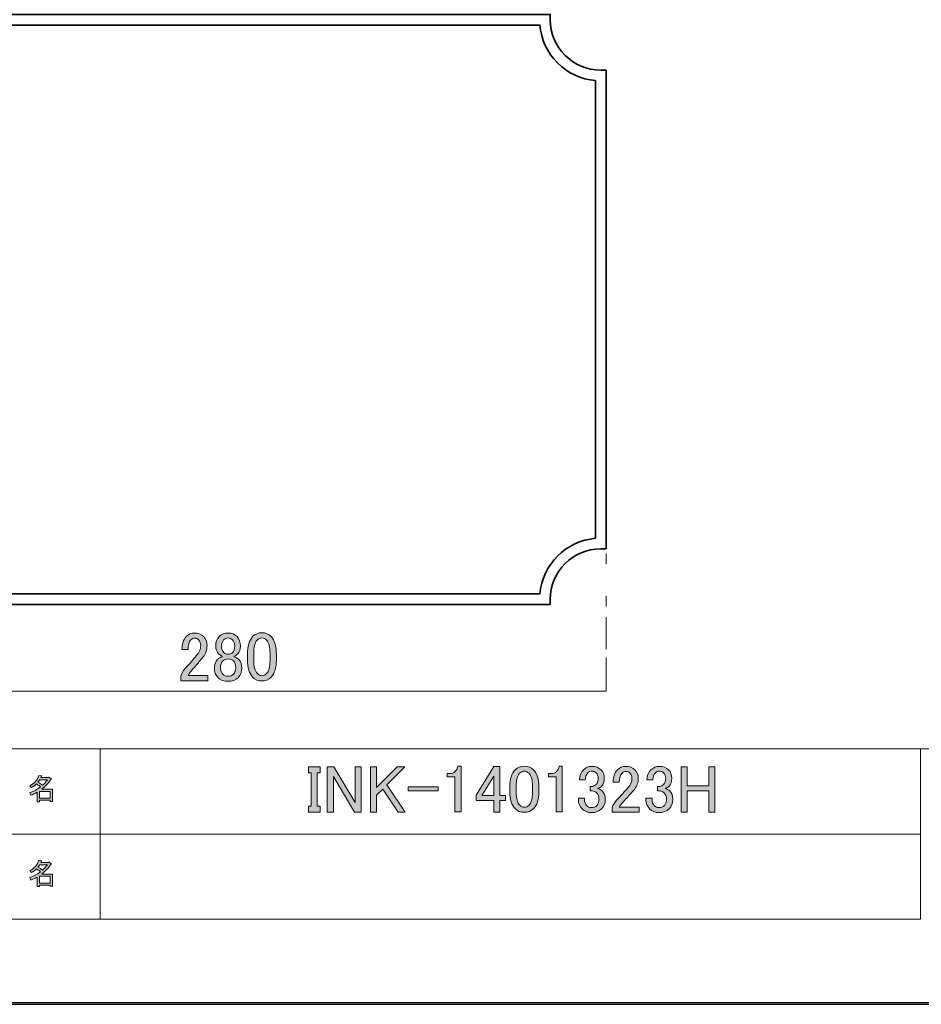
# Model space of a CAD drawing. Units: inches. Extents: x 0 to 840, y 0 to 594.
# Drawn here: x 426 to 667, y 0 to 262 of the extents above; entities that cross this region are included whole.
import ezdxf

# ---------------------------------------------------------------- set-up
doc = ezdxf.new("R2010")
doc.units = ezdxf.units.IN
doc.header["$MEASUREMENT"] = 0
doc.linetypes.add('AI-Linetype-5', pattern=[28.348, 8.504, -2.835, 2.835, -8.504, 2.835, -2.835])
doc.layers.add('レイヤー 1', color=7, linetype='Continuous')

# ---------------------------------------------------------------- blocks, each defined once
blk = doc.blocks.new('block 2')
at = {"layer": 'レイヤー 1'}
h = blk.add_hatch(color=7, dxfattribs=at)
h.dxf.hatch_style = 2
h.paths.add_polyline_path([(434.44, 56.26), (431.6, 56.26), (431.6, 54.48), (434.44, 54.48)])
edge = h.paths.add_edge_path()
edge.add_spline(control_points=[(432.16, 56.86), (432.16, 56.86), (435.07, 56.86), (435.07, 56.86), (435.07, 56.86), (435.07, 53.61), (435.07, 53.61), (435.07, 53.61), (434.44, 53.61), (434.44, 53.61), (434.44, 53.61), (434.44, 53.89), (434.44, 53.89), (434.44, 53.89), (431.6, 53.89), (431.6, 53.89), (431.6, 53.89), (431.6, 53.51), (431.6, 53.51), (431.6, 53.51), (430.97, 53.51), (430.97, 53.51), (430.97, 53.51), (430.97, 56.04), (430.97, 56.04), (430.35, 55.69), (429.77, 55.42), (429.25, 55.23), (429.25, 55.23), (429, 55.95), (429, 55.95), (429.98, 56.22), (430.93, 56.72), (431.85, 57.45), (431.66, 57.66), (431.32, 57.93), (430.82, 58.26), (430.4, 57.87), (429.94, 57.53), (429.44, 57.26), (429.44, 57.26), (429.04, 57.76), (429.04, 57.76), (430.18, 58.34), (430.98, 59.27), (431.44, 60.54), (431.44, 60.54), (432.13, 60.39), (432.13, 60.39), (432.21, 60.3), (432.18, 60.25), (432.04, 60.23), (432.04, 60.23), (431.91, 59.95), (431.91, 59.95), (431.91, 59.95), (434, 59.95), (434, 59.95), (434, 59.95), (434.07, 60.07), (434.07, 60.07), (434.07, 60.07), (434.72, 59.61), (434.72, 59.61), (434.81, 59.52), (434.77, 59.47), (434.63, 59.45), (433.92, 58.43), (433.1, 57.56), (432.16, 56.86)], knot_values=[0, 0, 0, 0, 1, 1, 1, 2, 2, 2, 3, 3, 3, 4, 4, 4, 5, 5, 5, 6, 6, 6, 7, 7, 7, 8, 8, 8, 9, 9, 9, 10, 10, 10, 11, 11, 11, 12, 12, 12, 13, 13, 13, 14, 14, 14, 15, 15, 15, 16, 16, 16, 17, 17, 17, 18, 18, 18, 19, 19, 19, 20, 20, 20, 21, 21, 21, 22, 22, 22, 23, 23, 23, 23], degree=3, periodic=0)
edge.add_line((432.16, 56.86), (432.16, 56.86))
edge = h.paths.add_edge_path()
edge.add_spline(control_points=[(433.69, 59.36), (433.69, 59.36), (431.63, 59.36), (431.63, 59.36), (431.63, 59.36), (431.16, 58.7), (431.16, 58.7), (431.62, 58.45), (432.02, 58.18), (432.38, 57.89), (432.84, 58.32), (433.27, 58.81), (433.69, 59.36)], knot_values=[0, 0, 0, 0, 1, 1, 1, 2, 2, 2, 3, 3, 3, 4, 4, 4, 4], degree=3, periodic=0)
edge.add_line((433.69, 59.36), (433.69, 59.36))
h = blk.add_hatch(color=7, dxfattribs=at)
h.dxf.hatch_style = 2
h.paths.add_polyline_path([(434.44, 33.63), (431.6, 33.63), (431.6, 31.84), (434.44, 31.84)])
edge = h.paths.add_edge_path()
edge.add_spline(control_points=[(432.16, 34.22), (432.16, 34.22), (435.07, 34.22), (435.07, 34.22), (435.07, 34.22), (435.07, 30.97), (435.07, 30.97), (435.07, 30.97), (434.44, 30.97), (434.44, 30.97), (434.44, 30.97), (434.44, 31.25), (434.44, 31.25), (434.44, 31.25), (431.6, 31.25), (431.6, 31.25), (431.6, 31.25), (431.6, 30.88), (431.6, 30.88), (431.6, 30.88), (430.97, 30.88), (430.97, 30.88), (430.97, 30.88), (430.97, 33.41), (430.97, 33.41), (430.35, 33.05), (429.77, 32.78), (429.25, 32.59), (429.25, 32.59), (429, 33.31), (429, 33.31), (429.98, 33.58), (430.93, 34.08), (431.85, 34.81), (431.66, 35.02), (431.32, 35.29), (430.82, 35.63), (430.4, 35.23), (429.94, 34.9), (429.44, 34.63), (429.44, 34.63), (429.04, 35.13), (429.04, 35.13), (430.18, 35.71), (430.98, 36.64), (431.44, 37.91), (431.44, 37.91), (432.13, 37.75), (432.13, 37.75), (432.21, 37.67), (432.18, 37.62), (432.04, 37.59), (432.04, 37.59), (431.91, 37.31), (431.91, 37.31), (431.91, 37.31), (434, 37.31), (434, 37.31), (434, 37.31), (434.07, 37.44), (434.07, 37.44), (434.07, 37.44), (434.72, 36.97), (434.72, 36.97), (434.81, 36.89), (434.77, 36.83), (434.63, 36.81), (433.92, 35.79), (433.1, 34.93), (432.16, 34.22)], knot_values=[0, 0, 0, 0, 1, 1, 1, 2, 2, 2, 3, 3, 3, 4, 4, 4, 5, 5, 5, 6, 6, 6, 7, 7, 7, 8, 8, 8, 9, 9, 9, 10, 10, 10, 11, 11, 11, 12, 12, 12, 13, 13, 13, 14, 14, 14, 15, 15, 15, 16, 16, 16, 17, 17, 17, 18, 18, 18, 19, 19, 19, 20, 20, 20, 21, 21, 21, 22, 22, 22, 23, 23, 23, 23], degree=3, periodic=0)
edge.add_line((432.16, 34.22), (432.16, 34.22))
edge = h.paths.add_edge_path()
edge.add_spline(control_points=[(433.69, 36.72), (433.69, 36.72), (431.63, 36.72), (431.63, 36.72), (431.63, 36.72), (431.16, 36.06), (431.16, 36.06), (431.62, 35.81), (432.02, 35.54), (432.38, 35.25), (432.84, 35.69), (433.27, 36.18), (433.69, 36.72)], knot_values=[0, 0, 0, 0, 1, 1, 1, 2, 2, 2, 3, 3, 3, 4, 4, 4, 4], degree=3, periodic=0)
edge.add_line((433.69, 36.72), (433.69, 36.72))
at = {"layer": 'レイヤー 1', "lineweight": 0}
for points in [[(0, 594), (840, 594), (840, 0), (0, 0), (0, 594)], [(434.44, 56.26), (431.6, 56.26), (431.6, 54.48), (434.44, 54.48), (434.44, 56.26)], [(434.44, 33.63), (431.6, 33.63), (431.6, 31.84), (434.44, 31.84), (434.44, 33.63)]]:
    blk.add_lwpolyline(points, dxfattribs=at)
at = {"layer": 'レイヤー 1', "color": 7, "lineweight": 18}
for points in [[(818.02, 577.51), (13.36, 577.51), (13.36, 67.57), (818.02, 67.57), (818.02, 577.51)], [(447.78, 44.89), (404.34, 44.89), (404.34, 67.57), (447.78, 67.57), (447.78, 44.89)], [(666.44, 44.89), (447.78, 44.89), (447.78, 67.57), (666.44, 67.57), (666.44, 44.89)], [(447.78, 22.21), (404.34, 22.21), (404.34, 44.89), (447.78, 44.89), (447.78, 22.21)], [(666.44, 22.21), (447.78, 22.21), (447.78, 44.89), (666.44, 44.89), (666.44, 22.21)]]:
    blk.add_lwpolyline(points, dxfattribs=at)
at = {"layer": 'レイヤー 1', "lineweight": 0}
for points, knots in [([(432.16, 56.86), (432.16, 56.86), (435.07, 56.86), (435.07, 56.86), (435.07, 56.86), (435.07, 53.61), (435.07, 53.61), (435.07, 53.61), (434.44, 53.61), (434.44, 53.61), (434.44, 53.61), (434.44, 53.89), (434.44, 53.89), (434.44, 53.89), (431.6, 53.89), (431.6, 53.89), (431.6, 53.89), (431.6, 53.51), (431.6, 53.51), (431.6, 53.51), (430.97, 53.51), (430.97, 53.51), (430.97, 53.51), (430.97, 56.04), (430.97, 56.04), (430.35, 55.69), (429.77, 55.42), (429.25, 55.23), (429.25, 55.23), (429, 55.95), (429, 55.95), (429.98, 56.22), (430.93, 56.72), (431.85, 57.45), (431.66, 57.66), (431.32, 57.93), (430.82, 58.26), (430.4, 57.87), (429.94, 57.53), (429.44, 57.26), (429.44, 57.26), (429.04, 57.76), (429.04, 57.76), (430.18, 58.34), (430.98, 59.27), (431.44, 60.54), (431.44, 60.54), (432.13, 60.39), (432.13, 60.39), (432.21, 60.3), (432.18, 60.25), (432.04, 60.23), (432.04, 60.23), (431.91, 59.95), (431.91, 59.95), (431.91, 59.95), (434, 59.95), (434, 59.95), (434, 59.95), (434.07, 60.07), (434.07, 60.07), (434.07, 60.07), (434.72, 59.61), (434.72, 59.61), (434.81, 59.52), (434.77, 59.47), (434.63, 59.45), (433.92, 58.43), (433.1, 57.56), (432.16, 56.86)], [0, 0, 0, 0, 1, 1, 1, 2, 2, 2, 3, 3, 3, 4, 4, 4, 5, 5, 5, 6, 6, 6, 7, 7, 7, 8, 8, 8, 9, 9, 9, 10, 10, 10, 11, 11, 11, 12, 12, 12, 13, 13, 13, 14, 14, 14, 15, 15, 15, 16, 16, 16, 17, 17, 17, 18, 18, 18, 19, 19, 19, 20, 20, 20, 21, 21, 21, 22, 22, 22, 23, 23, 23, 23]), ([(433.69, 59.36), (433.69, 59.36), (431.63, 59.36), (431.63, 59.36), (431.63, 59.36), (431.16, 58.7), (431.16, 58.7), (431.62, 58.45), (432.02, 58.18), (432.38, 57.89), (432.84, 58.32), (433.27, 58.81), (433.69, 59.36)], [0, 0, 0, 0, 1, 1, 1, 2, 2, 2, 3, 3, 3, 4, 4, 4, 4]), ([(432.16, 34.22), (432.16, 34.22), (435.07, 34.22), (435.07, 34.22), (435.07, 34.22), (435.07, 30.97), (435.07, 30.97), (435.07, 30.97), (434.44, 30.97), (434.44, 30.97), (434.44, 30.97), (434.44, 31.25), (434.44, 31.25), (434.44, 31.25), (431.6, 31.25), (431.6, 31.25), (431.6, 31.25), (431.6, 30.88), (431.6, 30.88), (431.6, 30.88), (430.97, 30.88), (430.97, 30.88), (430.97, 30.88), (430.97, 33.41), (430.97, 33.41), (430.35, 33.05), (429.77, 32.78), (429.25, 32.59), (429.25, 32.59), (429, 33.31), (429, 33.31), (429.98, 33.58), (430.93, 34.08), (431.85, 34.81), (431.66, 35.02), (431.32, 35.29), (430.82, 35.63), (430.4, 35.23), (429.94, 34.9), (429.44, 34.63), (429.44, 34.63), (429.04, 35.13), (429.04, 35.13), (430.18, 35.71), (430.98, 36.64), (431.44, 37.91), (431.44, 37.91), (432.13, 37.75), (432.13, 37.75), (432.21, 37.67), (432.18, 37.62), (432.04, 37.59), (432.04, 37.59), (431.91, 37.31), (431.91, 37.31), (431.91, 37.31), (434, 37.31), (434, 37.31), (434, 37.31), (434.07, 37.44), (434.07, 37.44), (434.07, 37.44), (434.72, 36.97), (434.72, 36.97), (434.81, 36.89), (434.77, 36.83), (434.63, 36.81), (433.92, 35.79), (433.1, 34.93), (432.16, 34.22)], [0, 0, 0, 0, 1, 1, 1, 2, 2, 2, 3, 3, 3, 4, 4, 4, 5, 5, 5, 6, 6, 6, 7, 7, 7, 8, 8, 8, 9, 9, 9, 10, 10, 10, 11, 11, 11, 12, 12, 12, 13, 13, 13, 14, 14, 14, 15, 15, 15, 16, 16, 16, 17, 17, 17, 18, 18, 18, 19, 19, 19, 20, 20, 20, 21, 21, 21, 22, 22, 22, 23, 23, 23, 23]), ([(433.69, 36.72), (433.69, 36.72), (431.63, 36.72), (431.63, 36.72), (431.63, 36.72), (431.16, 36.06), (431.16, 36.06), (431.62, 35.81), (432.02, 35.54), (432.38, 35.25), (432.84, 35.69), (433.27, 36.18), (433.69, 36.72)], [0, 0, 0, 0, 1, 1, 1, 2, 2, 2, 3, 3, 3, 4, 4, 4, 4])]:
    blk.add_open_spline(points, degree=3, knots=knots, dxfattribs=at)
blk = doc.blocks.new('block 5')
at = {"layer": 'レイヤー 1'}
h = blk.add_hatch(color=7, dxfattribs=at)
h.dxf.hatch_style = 2
h.paths.add_polyline_path([(503.25, 62.78), (506.41, 62.78), (506.41, 61.23), (505.64, 61.23), (505.64, 52.3), (506.41, 52.3), (506.41, 50.75), (503.25, 50.75), (503.25, 52.3), (504.02, 52.3), (504.02, 61.23), (503.25, 61.23)])
h = blk.add_hatch(color=7, dxfattribs=at)
h.dxf.hatch_style = 2
h.paths.add_polyline_path([(508.31, 62.78), (510.07, 62.78), (515.69, 53.28), (515.69, 62.78), (517.31, 62.78), (517.31, 50.75), (515.55, 50.75), (509.93, 60.24), (509.93, 50.75), (508.31, 50.75)])
h = blk.add_hatch(color=7, dxfattribs=at)
h.dxf.hatch_style = 2
h.paths.add_polyline_path([(519.84, 62.78), (521.46, 62.78), (521.46, 57.29), (526.94, 62.78), (528.98, 62.78), (524.2, 57.99), (529.05, 50.75), (527.16, 50.75), (523.08, 56.87), (521.46, 55.25), (521.46, 50.75), (519.84, 50.75)])
h = blk.add_hatch(color=7, dxfattribs=at)
h.dxf.hatch_style = 2
edge = h.paths.add_edge_path()
edge.add_spline(control_points=[(543.12, 62.99), (543.12, 62.99), (543.96, 62.99), (543.96, 62.99), (543.96, 62.99), (543.96, 50.82), (543.96, 50.82), (543.96, 50.82), (542.34, 50.82), (542.34, 50.82), (542.34, 50.82), (542.34, 60.17), (542.34, 60.17), (542.34, 60.17), (540.23, 60.17), (540.23, 60.17), (540.23, 60.17), (540.23, 61.02), (540.23, 61.02), (540.23, 61.02), (540.87, 61.02), (540.87, 61.02), (541.52, 61.02), (542.04, 61.2), (542.41, 61.58), (542.83, 62), (543.07, 62.47), (543.12, 62.99)], knot_values=[0, 0, 0, 0, 1, 1, 1, 2, 2, 2, 3, 3, 3, 4, 4, 4, 5, 5, 5, 6, 6, 6, 7, 7, 7, 8, 8, 8, 9, 9, 9, 9], degree=3, periodic=1)
h = blk.add_hatch(color=7, dxfattribs=at)
h.dxf.hatch_style = 2
h.paths.add_polyline_path([(552.68, 62.92), (554.3, 62.92), (554.3, 55.18), (555.77, 55.18), (555.77, 53.85), (554.3, 53.85), (554.3, 50.75), (552.68, 50.75), (552.68, 53.85), (547.97, 53.85), (547.97, 55.25)])
h.paths.add_polyline_path([(552.68, 60.31), (549.51, 55.18), (552.68, 55.18)])
h = blk.add_hatch(color=7, dxfattribs=at)
h.dxf.hatch_style = 2
edge = h.paths.add_edge_path()
edge.add_spline(control_points=[(556.97, 57.5), (556.97, 59.56), (557.44, 61.06), (558.37, 62), (559.03, 62.66), (559.85, 62.99), (560.83, 62.99), (561.82, 62.99), (562.64, 62.66), (563.3, 62), (564.23, 61.06), (564.7, 59.56), (564.7, 57.5), (564.7, 57.5), (564.7, 56.1), (564.7, 56.1), (564.7, 54.08), (564.23, 52.6), (563.3, 51.67), (562.64, 51.01), (561.82, 50.68), (560.83, 50.68), (559.85, 50.68), (559.03, 51.01), (558.37, 51.67), (557.44, 52.6), (556.97, 54.08), (556.97, 56.1), (556.97, 56.1), (556.97, 57.5), (556.97, 57.5)], knot_values=[0, 0, 0, 0, 1, 1, 1, 2, 2, 2, 3, 3, 3, 4, 4, 4, 5, 5, 5, 6, 6, 6, 7, 7, 7, 8, 8, 8, 9, 9, 9, 10, 10, 10, 10], degree=3, periodic=1)
edge = h.paths.add_edge_path()
edge.add_spline(control_points=[(559.57, 61.09), (558.96, 60.48), (558.66, 59.33), (558.66, 57.64), (558.66, 57.64), (558.66, 56.03), (558.66, 56.03), (558.66, 54.38), (558.98, 53.24), (559.64, 52.58), (560.01, 52.2), (560.41, 52.02), (560.83, 52.02), (561.3, 52.02), (561.72, 52.2), (562.1, 52.58), (562.71, 53.19), (563.01, 54.34), (563.01, 56.03), (563.01, 56.03), (563.01, 57.64), (563.01, 57.64), (563.01, 59.33), (562.71, 60.48), (562.1, 61.09), (561.72, 61.46), (561.3, 61.65), (560.83, 61.65), (560.37, 61.65), (559.94, 61.46), (559.57, 61.09)], knot_values=[0, 0, 0, 0, 1, 1, 1, 2, 2, 2, 3, 3, 3, 4, 4, 4, 5, 5, 5, 6, 6, 6, 7, 7, 7, 8, 8, 8, 9, 9, 9, 10, 10, 10, 10], degree=3, periodic=1)
h = blk.add_hatch(color=7, dxfattribs=at)
h.dxf.hatch_style = 2
edge = h.paths.add_edge_path()
edge.add_spline(control_points=[(570.12, 62.99), (570.12, 62.99), (570.96, 62.99), (570.96, 62.99), (570.96, 62.99), (570.96, 50.82), (570.96, 50.82), (570.96, 50.82), (569.34, 50.82), (569.34, 50.82), (569.34, 50.82), (569.34, 60.17), (569.34, 60.17), (569.34, 60.17), (567.23, 60.17), (567.23, 60.17), (567.23, 60.17), (567.23, 61.02), (567.23, 61.02), (567.23, 61.02), (567.87, 61.02), (567.87, 61.02), (568.52, 61.02), (569.04, 61.2), (569.41, 61.58), (569.83, 62), (570.07, 62.47), (570.12, 62.99)], knot_values=[0, 0, 0, 0, 1, 1, 1, 2, 2, 2, 3, 3, 3, 4, 4, 4, 5, 5, 5, 6, 6, 6, 7, 7, 7, 8, 8, 8, 9, 9, 9, 9], degree=3, periodic=1)
h = blk.add_hatch(color=7, dxfattribs=at)
h.dxf.hatch_style = 2
edge = h.paths.add_edge_path()
edge.add_spline(control_points=[(575.53, 59.33), (575.53, 60.41), (575.88, 61.3), (576.58, 62), (577.19, 62.61), (577.94, 62.92), (578.83, 62.92), (579.87, 62.92), (580.69, 62.61), (581.3, 62), (581.86, 61.44), (582.14, 60.69), (582.14, 59.75), (582.14, 58.81), (581.9, 58.11), (581.44, 57.64), (581.11, 57.31), (580.76, 57.13), (580.38, 57.08), (580.85, 56.94), (581.25, 56.7), (581.58, 56.38), (582.14, 55.81), (582.42, 55.06), (582.42, 54.13), (582.42, 53.1), (582.09, 52.25), (581.44, 51.6), (580.78, 50.94), (579.87, 50.61), (578.69, 50.61), (577.71, 50.61), (576.89, 50.94), (576.23, 51.6), (575.58, 52.25), (575.25, 53.03), (575.25, 53.92), (575.25, 53.92), (575.25, 54.48), (575.25, 54.48), (575.25, 54.48), (576.87, 54.48), (576.87, 54.48), (576.87, 54.48), (576.87, 53.99), (576.87, 53.99), (576.87, 53.38), (577.08, 52.86), (577.5, 52.44), (577.83, 52.11), (578.23, 51.95), (578.69, 51.95), (579.3, 51.95), (579.79, 52.13), (580.17, 52.51), (580.55, 52.88), (580.73, 53.47), (580.73, 54.27), (580.73, 54.92), (580.55, 55.44), (580.17, 55.81), (579.79, 56.19), (579.37, 56.38), (578.91, 56.38), (578.91, 56.38), (578.34, 56.38), (578.34, 56.38), (578.34, 56.38), (578.34, 57.57), (578.34, 57.57), (578.34, 57.57), (578.76, 57.57), (578.76, 57.57), (579.19, 57.57), (579.58, 57.76), (579.96, 58.13), (580.33, 58.51), (580.52, 59.05), (580.52, 59.75), (580.52, 60.36), (580.33, 60.85), (579.96, 61.23), (579.68, 61.51), (579.3, 61.65), (578.83, 61.65), (578.41, 61.65), (578.04, 61.49), (577.71, 61.16), (577.33, 60.78), (577.12, 60.17), (577.08, 59.33), (577.08, 59.33), (575.53, 59.33), (575.53, 59.33)], knot_values=[0, 0, 0, 0, 1, 1, 1, 2, 2, 2, 3, 3, 3, 4, 4, 4, 5, 5, 5, 6, 6, 6, 7, 7, 7, 8, 8, 8, 9, 9, 9, 10, 10, 10, 11, 11, 11, 12, 12, 12, 13, 13, 13, 14, 14, 14, 15, 15, 15, 16, 16, 16, 17, 17, 17, 18, 18, 18, 19, 19, 19, 20, 20, 20, 21, 21, 21, 22, 22, 22, 23, 23, 23, 24, 24, 24, 25, 25, 25, 26, 26, 26, 27, 27, 27, 28, 28, 28, 29, 29, 29, 30, 30, 30, 31, 31, 31, 31], degree=3, periodic=1)
h = blk.add_hatch(color=7, dxfattribs=at)
h.dxf.hatch_style = 2
edge = h.paths.add_edge_path()
edge.add_spline(control_points=[(584.53, 58.7), (584.53, 60.15), (584.91, 61.25), (585.66, 62), (586.26, 62.61), (586.99, 62.92), (587.83, 62.92), (588.87, 62.92), (589.69, 62.61), (590.3, 62), (590.9, 61.39), (591.21, 60.64), (591.21, 59.75), (591.21, 58.63), (590.86, 57.64), (590.16, 56.8), (589.5, 56), (588.82, 55.23), (588.12, 54.48), (587.74, 54.06), (587.37, 53.63), (586.99, 53.21), (586.66, 52.84), (586.38, 52.46), (586.15, 52.09), (586.15, 52.09), (591.42, 52.09), (591.42, 52.09), (591.42, 52.09), (591.42, 50.75), (591.42, 50.75), (591.42, 50.75), (584.25, 50.75), (584.25, 50.75), (584.25, 50.75), (584.25, 51.95), (584.25, 51.95), (584.34, 52.42), (584.74, 53.07), (585.44, 53.92), (586.62, 55.18), (587.58, 56.24), (588.33, 57.08), (589.12, 57.92), (589.52, 58.81), (589.52, 59.75), (589.52, 60.31), (589.33, 60.78), (588.96, 61.16), (588.68, 61.44), (588.33, 61.58), (587.91, 61.58), (587.53, 61.58), (587.2, 61.44), (586.92, 61.16), (586.4, 60.64), (586.15, 59.82), (586.15, 58.7), (586.15, 58.7), (584.53, 58.7), (584.53, 58.7)], knot_values=[0, 0, 0, 0, 1, 1, 1, 2, 2, 2, 3, 3, 3, 4, 4, 4, 5, 5, 5, 6, 6, 6, 7, 7, 7, 8, 8, 8, 9, 9, 9, 10, 10, 10, 11, 11, 11, 12, 12, 12, 13, 13, 13, 14, 14, 14, 15, 15, 15, 16, 16, 16, 17, 17, 17, 18, 18, 18, 19, 19, 19, 20, 20, 20, 20], degree=3, periodic=1)
h = blk.add_hatch(color=7, dxfattribs=at)
h.dxf.hatch_style = 2
edge = h.paths.add_edge_path()
edge.add_spline(control_points=[(593.53, 59.33), (593.53, 60.41), (593.88, 61.3), (594.58, 62), (595.19, 62.61), (595.94, 62.92), (596.83, 62.92), (597.87, 62.92), (598.69, 62.61), (599.3, 62), (599.86, 61.44), (600.14, 60.69), (600.14, 59.75), (600.14, 58.81), (599.9, 58.11), (599.44, 57.64), (599.11, 57.31), (598.76, 57.13), (598.38, 57.08), (598.85, 56.94), (599.25, 56.7), (599.58, 56.38), (600.14, 55.81), (600.42, 55.06), (600.42, 54.13), (600.42, 53.1), (600.09, 52.25), (599.44, 51.6), (598.78, 50.94), (597.87, 50.61), (596.69, 50.61), (595.71, 50.61), (594.89, 50.94), (594.23, 51.6), (593.58, 52.25), (593.25, 53.03), (593.25, 53.92), (593.25, 53.92), (593.25, 54.48), (593.25, 54.48), (593.25, 54.48), (594.87, 54.48), (594.87, 54.48), (594.87, 54.48), (594.87, 53.99), (594.87, 53.99), (594.87, 53.38), (595.08, 52.86), (595.5, 52.44), (595.83, 52.11), (596.23, 51.95), (596.69, 51.95), (597.3, 51.95), (597.79, 52.13), (598.17, 52.51), (598.55, 52.88), (598.73, 53.47), (598.73, 54.27), (598.73, 54.92), (598.55, 55.44), (598.17, 55.81), (597.79, 56.19), (597.37, 56.38), (596.91, 56.38), (596.91, 56.38), (596.34, 56.38), (596.34, 56.38), (596.34, 56.38), (596.34, 57.57), (596.34, 57.57), (596.34, 57.57), (596.76, 57.57), (596.76, 57.57), (597.19, 57.57), (597.58, 57.76), (597.96, 58.13), (598.33, 58.51), (598.52, 59.05), (598.52, 59.75), (598.52, 60.36), (598.33, 60.85), (597.96, 61.23), (597.68, 61.51), (597.3, 61.65), (596.83, 61.65), (596.41, 61.65), (596.04, 61.49), (595.71, 61.16), (595.33, 60.78), (595.12, 60.17), (595.08, 59.33), (595.08, 59.33), (593.53, 59.33), (593.53, 59.33)], knot_values=[0, 0, 0, 0, 1, 1, 1, 2, 2, 2, 3, 3, 3, 4, 4, 4, 5, 5, 5, 6, 6, 6, 7, 7, 7, 8, 8, 8, 9, 9, 9, 10, 10, 10, 11, 11, 11, 12, 12, 12, 13, 13, 13, 14, 14, 14, 15, 15, 15, 16, 16, 16, 17, 17, 17, 18, 18, 18, 19, 19, 19, 20, 20, 20, 21, 21, 21, 22, 22, 22, 23, 23, 23, 24, 24, 24, 25, 25, 25, 26, 26, 26, 27, 27, 27, 28, 28, 28, 29, 29, 29, 30, 30, 30, 31, 31, 31, 31], degree=3, periodic=1)
h = blk.add_hatch(color=7, dxfattribs=at)
h.dxf.hatch_style = 2
h.paths.add_polyline_path([(602.6, 62.78), (604.22, 62.78), (604.22, 57.71), (609.98, 57.71), (609.98, 62.78), (611.6, 62.78), (611.6, 50.75), (609.98, 50.75), (609.98, 56.38), (604.22, 56.38), (604.22, 50.75), (602.6, 50.75)])
h = blk.add_hatch(color=7, dxfattribs=at)
h.dxf.hatch_style = 2
h.paths.add_polyline_path([(529.83, 57.5), (537.84, 57.5), (537.84, 56.38), (529.83, 56.38)])
at = {"layer": 'レイヤー 1', "lineweight": 0}
for points in [[(503.25, 62.78), (506.41, 62.78), (506.41, 61.23), (505.64, 61.23), (505.64, 52.3), (506.41, 52.3), (506.41, 50.75), (503.25, 50.75), (503.25, 52.3), (504.02, 52.3), (504.02, 61.23), (503.25, 61.23), (503.25, 62.78)], [(508.31, 62.78), (510.07, 62.78), (515.69, 53.28), (515.69, 62.78), (517.31, 62.78), (517.31, 50.75), (515.55, 50.75), (509.93, 60.24), (509.93, 50.75), (508.31, 50.75), (508.31, 62.78)], [(519.84, 62.78), (521.46, 62.78), (521.46, 57.29), (526.94, 62.78), (528.98, 62.78), (524.2, 57.99), (529.05, 50.75), (527.16, 50.75), (523.08, 56.87), (521.46, 55.25), (521.46, 50.75), (519.84, 50.75), (519.84, 62.78)], [(552.68, 62.92), (554.3, 62.92), (554.3, 55.18), (555.77, 55.18), (555.77, 53.85), (554.3, 53.85), (554.3, 50.75), (552.68, 50.75), (552.68, 53.85), (547.97, 53.85), (547.97, 55.25), (552.68, 62.92)], [(602.6, 62.78), (604.22, 62.78), (604.22, 57.71), (609.98, 57.71), (609.98, 62.78), (611.6, 62.78), (611.6, 50.75), (609.98, 50.75), (609.98, 56.38), (604.22, 56.38), (604.22, 50.75), (602.6, 50.75), (602.6, 62.78)], [(552.68, 60.31), (549.51, 55.18), (552.68, 55.18), (552.68, 60.31)], [(529.83, 57.5), (537.84, 57.5), (537.84, 56.38), (529.83, 56.38), (529.83, 57.5)]]:
    blk.add_lwpolyline(points, dxfattribs=at)
for points, knots in [([(543.12, 62.99), (543.12, 62.99), (543.96, 62.99), (543.96, 62.99), (543.96, 62.99), (543.96, 50.82), (543.96, 50.82), (543.96, 50.82), (542.34, 50.82), (542.34, 50.82), (542.34, 50.82), (542.34, 60.17), (542.34, 60.17), (542.34, 60.17), (540.23, 60.17), (540.23, 60.17), (540.23, 60.17), (540.23, 61.02), (540.23, 61.02), (540.23, 61.02), (540.87, 61.02), (540.87, 61.02), (541.52, 61.02), (542.04, 61.2), (542.41, 61.58), (542.83, 62), (543.07, 62.47), (543.12, 62.99)], [0, 0, 0, 0, 1, 1, 1, 2, 2, 2, 3, 3, 3, 4, 4, 4, 5, 5, 5, 6, 6, 6, 7, 7, 7, 8, 8, 8, 9, 9, 9, 9]), ([(556.97, 57.5), (556.97, 59.56), (557.44, 61.06), (558.37, 62), (559.03, 62.66), (559.85, 62.99), (560.83, 62.99), (561.82, 62.99), (562.64, 62.66), (563.3, 62), (564.23, 61.06), (564.7, 59.56), (564.7, 57.5), (564.7, 57.5), (564.7, 56.1), (564.7, 56.1), (564.7, 54.08), (564.23, 52.6), (563.3, 51.67), (562.64, 51.01), (561.82, 50.68), (560.83, 50.68), (559.85, 50.68), (559.03, 51.01), (558.37, 51.67), (557.44, 52.6), (556.97, 54.08), (556.97, 56.1), (556.97, 56.1), (556.97, 57.5), (556.97, 57.5)], [0, 0, 0, 0, 1, 1, 1, 2, 2, 2, 3, 3, 3, 4, 4, 4, 5, 5, 5, 6, 6, 6, 7, 7, 7, 8, 8, 8, 9, 9, 9, 10, 10, 10, 10]), ([(559.57, 61.09), (558.96, 60.48), (558.66, 59.33), (558.66, 57.64), (558.66, 57.64), (558.66, 56.03), (558.66, 56.03), (558.66, 54.38), (558.98, 53.24), (559.64, 52.58), (560.01, 52.2), (560.41, 52.02), (560.83, 52.02), (561.3, 52.02), (561.72, 52.2), (562.1, 52.58), (562.71, 53.19), (563.01, 54.34), (563.01, 56.03), (563.01, 56.03), (563.01, 57.64), (563.01, 57.64), (563.01, 59.33), (562.71, 60.48), (562.1, 61.09), (561.72, 61.46), (561.3, 61.65), (560.83, 61.65), (560.37, 61.65), (559.94, 61.46), (559.57, 61.09)], [0, 0, 0, 0, 1, 1, 1, 2, 2, 2, 3, 3, 3, 4, 4, 4, 5, 5, 5, 6, 6, 6, 7, 7, 7, 8, 8, 8, 9, 9, 9, 10, 10, 10, 10]), ([(570.12, 62.99), (570.12, 62.99), (570.96, 62.99), (570.96, 62.99), (570.96, 62.99), (570.96, 50.82), (570.96, 50.82), (570.96, 50.82), (569.34, 50.82), (569.34, 50.82), (569.34, 50.82), (569.34, 60.17), (569.34, 60.17), (569.34, 60.17), (567.23, 60.17), (567.23, 60.17), (567.23, 60.17), (567.23, 61.02), (567.23, 61.02), (567.23, 61.02), (567.87, 61.02), (567.87, 61.02), (568.52, 61.02), (569.04, 61.2), (569.41, 61.58), (569.83, 62), (570.07, 62.47), (570.12, 62.99)], [0, 0, 0, 0, 1, 1, 1, 2, 2, 2, 3, 3, 3, 4, 4, 4, 5, 5, 5, 6, 6, 6, 7, 7, 7, 8, 8, 8, 9, 9, 9, 9]), ([(575.53, 59.33), (575.53, 60.41), (575.88, 61.3), (576.58, 62), (577.19, 62.61), (577.94, 62.92), (578.83, 62.92), (579.87, 62.92), (580.69, 62.61), (581.3, 62), (581.86, 61.44), (582.14, 60.69), (582.14, 59.75), (582.14, 58.81), (581.9, 58.11), (581.44, 57.64), (581.11, 57.31), (580.76, 57.13), (580.38, 57.08), (580.85, 56.94), (581.25, 56.7), (581.58, 56.38), (582.14, 55.81), (582.42, 55.06), (582.42, 54.13), (582.42, 53.1), (582.09, 52.25), (581.44, 51.6), (580.78, 50.94), (579.87, 50.61), (578.69, 50.61), (577.71, 50.61), (576.89, 50.94), (576.23, 51.6), (575.58, 52.25), (575.25, 53.03), (575.25, 53.92), (575.25, 53.92), (575.25, 54.48), (575.25, 54.48), (575.25, 54.48), (576.87, 54.48), (576.87, 54.48), (576.87, 54.48), (576.87, 53.99), (576.87, 53.99), (576.87, 53.38), (577.08, 52.86), (577.5, 52.44), (577.83, 52.11), (578.23, 51.95), (578.69, 51.95), (579.3, 51.95), (579.79, 52.13), (580.17, 52.51), (580.55, 52.88), (580.73, 53.47), (580.73, 54.27), (580.73, 54.92), (580.55, 55.44), (580.17, 55.81), (579.79, 56.19), (579.37, 56.38), (578.91, 56.38), (578.91, 56.38), (578.34, 56.38), (578.34, 56.38), (578.34, 56.38), (578.34, 57.57), (578.34, 57.57), (578.34, 57.57), (578.76, 57.57), (578.76, 57.57), (579.19, 57.57), (579.58, 57.76), (579.96, 58.13), (580.33, 58.51), (580.52, 59.05), (580.52, 59.75), (580.52, 60.36), (580.33, 60.85), (579.96, 61.23), (579.68, 61.51), (579.3, 61.65), (578.83, 61.65), (578.41, 61.65), (578.04, 61.49), (577.71, 61.16), (577.33, 60.78), (577.12, 60.17), (577.08, 59.33), (577.08, 59.33), (575.53, 59.33), (575.53, 59.33)], [0, 0, 0, 0, 1, 1, 1, 2, 2, 2, 3, 3, 3, 4, 4, 4, 5, 5, 5, 6, 6, 6, 7, 7, 7, 8, 8, 8, 9, 9, 9, 10, 10, 10, 11, 11, 11, 12, 12, 12, 13, 13, 13, 14, 14, 14, 15, 15, 15, 16, 16, 16, 17, 17, 17, 18, 18, 18, 19, 19, 19, 20, 20, 20, 21, 21, 21, 22, 22, 22, 23, 23, 23, 24, 24, 24, 25, 25, 25, 26, 26, 26, 27, 27, 27, 28, 28, 28, 29, 29, 29, 30, 30, 30, 31, 31, 31, 31]), ([(584.53, 58.7), (584.53, 60.15), (584.91, 61.25), (585.66, 62), (586.26, 62.61), (586.99, 62.92), (587.83, 62.92), (588.87, 62.92), (589.69, 62.61), (590.3, 62), (590.9, 61.39), (591.21, 60.64), (591.21, 59.75), (591.21, 58.63), (590.86, 57.64), (590.16, 56.8), (589.5, 56), (588.82, 55.23), (588.12, 54.48), (587.74, 54.06), (587.37, 53.63), (586.99, 53.21), (586.66, 52.84), (586.38, 52.46), (586.15, 52.09), (586.15, 52.09), (591.42, 52.09), (591.42, 52.09), (591.42, 52.09), (591.42, 50.75), (591.42, 50.75), (591.42, 50.75), (584.25, 50.75), (584.25, 50.75), (584.25, 50.75), (584.25, 51.95), (584.25, 51.95), (584.34, 52.42), (584.74, 53.07), (585.44, 53.92), (586.62, 55.18), (587.58, 56.24), (588.33, 57.08), (589.12, 57.92), (589.52, 58.81), (589.52, 59.75), (589.52, 60.31), (589.33, 60.78), (588.96, 61.16), (588.68, 61.44), (588.33, 61.58), (587.91, 61.58), (587.53, 61.58), (587.2, 61.44), (586.92, 61.16), (586.4, 60.64), (586.15, 59.82), (586.15, 58.7), (586.15, 58.7), (584.53, 58.7), (584.53, 58.7)], [0, 0, 0, 0, 1, 1, 1, 2, 2, 2, 3, 3, 3, 4, 4, 4, 5, 5, 5, 6, 6, 6, 7, 7, 7, 8, 8, 8, 9, 9, 9, 10, 10, 10, 11, 11, 11, 12, 12, 12, 13, 13, 13, 14, 14, 14, 15, 15, 15, 16, 16, 16, 17, 17, 17, 18, 18, 18, 19, 19, 19, 20, 20, 20, 20]), ([(593.53, 59.33), (593.53, 60.41), (593.88, 61.3), (594.58, 62), (595.19, 62.61), (595.94, 62.92), (596.83, 62.92), (597.87, 62.92), (598.69, 62.61), (599.3, 62), (599.86, 61.44), (600.14, 60.69), (600.14, 59.75), (600.14, 58.81), (599.9, 58.11), (599.44, 57.64), (599.11, 57.31), (598.76, 57.13), (598.38, 57.08), (598.85, 56.94), (599.25, 56.7), (599.58, 56.38), (600.14, 55.81), (600.42, 55.06), (600.42, 54.13), (600.42, 53.1), (600.09, 52.25), (599.44, 51.6), (598.78, 50.94), (597.87, 50.61), (596.69, 50.61), (595.71, 50.61), (594.89, 50.94), (594.23, 51.6), (593.58, 52.25), (593.25, 53.03), (593.25, 53.92), (593.25, 53.92), (593.25, 54.48), (593.25, 54.48), (593.25, 54.48), (594.87, 54.48), (594.87, 54.48), (594.87, 54.48), (594.87, 53.99), (594.87, 53.99), (594.87, 53.38), (595.08, 52.86), (595.5, 52.44), (595.83, 52.11), (596.23, 51.95), (596.69, 51.95), (597.3, 51.95), (597.79, 52.13), (598.17, 52.51), (598.55, 52.88), (598.73, 53.47), (598.73, 54.27), (598.73, 54.92), (598.55, 55.44), (598.17, 55.81), (597.79, 56.19), (597.37, 56.38), (596.91, 56.38), (596.91, 56.38), (596.34, 56.38), (596.34, 56.38), (596.34, 56.38), (596.34, 57.57), (596.34, 57.57), (596.34, 57.57), (596.76, 57.57), (596.76, 57.57), (597.19, 57.57), (597.58, 57.76), (597.96, 58.13), (598.33, 58.51), (598.52, 59.05), (598.52, 59.75), (598.52, 60.36), (598.33, 60.85), (597.96, 61.23), (597.68, 61.51), (597.3, 61.65), (596.83, 61.65), (596.41, 61.65), (596.04, 61.49), (595.71, 61.16), (595.33, 60.78), (595.12, 60.17), (595.08, 59.33), (595.08, 59.33), (593.53, 59.33), (593.53, 59.33)], [0, 0, 0, 0, 1, 1, 1, 2, 2, 2, 3, 3, 3, 4, 4, 4, 5, 5, 5, 6, 6, 6, 7, 7, 7, 8, 8, 8, 9, 9, 9, 10, 10, 10, 11, 11, 11, 12, 12, 12, 13, 13, 13, 14, 14, 14, 15, 15, 15, 16, 16, 16, 17, 17, 17, 18, 18, 18, 19, 19, 19, 20, 20, 20, 21, 21, 21, 22, 22, 22, 23, 23, 23, 24, 24, 24, 25, 25, 25, 26, 26, 26, 27, 27, 27, 28, 28, 28, 29, 29, 29, 30, 30, 30, 31, 31, 31, 31])]:
    blk.add_open_spline(points, degree=3, knots=knots, dxfattribs=at)
blk = doc.blocks.new('block 14')
at = {"layer": 'レイヤー 1', "lineweight": 0}
blk.add_lwpolyline([(0, 594), (840, 594), (840, 0), (0, 0), (0, 594)], dxfattribs=at)
blk = doc.blocks.new('block 17')
at = {"layer": 'レイヤー 1', "lineweight": 0}
blk.add_lwpolyline([(0, 594), (840, 594), (840, 0), (0, 0), (0, 594)], dxfattribs=at)
blk = doc.blocks.new('block 19')
at = {"layer": 'レイヤー 1', "lineweight": 0}
blk.add_lwpolyline([(0, 594), (840, 594), (840, 0), (0, 0), (0, 594)], dxfattribs=at)
blk = doc.blocks.new('block 21')
at = {"layer": 'レイヤー 1', "lineweight": 0}
blk.add_lwpolyline([(0, 594), (840, 594), (840, 0), (0, 0), (0, 594)], dxfattribs=at)
at = {"layer": 'レイヤー 1', "color": 7, "lineweight": 35}
for points, knots in [([(567.75, 106.06), (567.75, 106.06), (397.67, 106.06), (397.67, 106.06), (397.67, 106.06), (397.67, 107.48), (397.67, 107.48), (397.67, 114.9), (391.63, 120.94), (384.21, 120.94), (384.21, 120.94), (382.79, 120.94), (382.79, 120.94), (382.79, 120.94), (382.79, 248.5), (382.79, 248.5), (382.79, 248.5), (384.21, 248.5), (384.21, 248.5), (391.63, 248.5), (397.67, 254.54), (397.67, 261.97), (397.67, 261.97), (397.67, 263.38), (397.67, 263.38), (397.67, 263.38), (567.75, 263.38), (567.75, 263.38), (567.75, 263.38), (567.75, 261.97), (567.75, 261.97), (567.75, 254.54), (573.79, 248.5), (581.21, 248.5), (581.21, 248.5), (582.63, 248.5), (582.63, 248.5), (582.63, 248.5), (582.63, 120.94), (582.63, 120.94), (582.63, 120.94), (581.21, 120.94), (581.21, 120.94), (573.79, 120.94), (567.75, 114.9), (567.75, 107.48), (567.75, 107.48), (567.75, 106.06), (567.75, 106.06)], [0, 0, 0, 0, 1, 1, 1, 2, 2, 2, 3, 3, 3, 4, 4, 4, 5, 5, 5, 6, 6, 6, 7, 7, 7, 8, 8, 8, 9, 9, 9, 10, 10, 10, 11, 11, 11, 12, 12, 12, 13, 13, 13, 14, 14, 14, 15, 15, 15, 16, 16, 16, 16]), ([(400.44, 108.9), (400.44, 108.9), (564.98, 108.9), (564.98, 108.9), (565.66, 116.76), (571.94, 123.04), (579.8, 123.72), (579.8, 123.72), (579.8, 245.73), (579.8, 245.73), (575.98, 246.06), (572.43, 247.7), (569.69, 250.44), (566.95, 253.19), (565.3, 256.73), (564.98, 260.55), (564.98, 260.55), (400.44, 260.55), (400.44, 260.55), (399.77, 252.69), (393.48, 246.41), (385.63, 245.73), (385.63, 245.73), (385.62, 123.72), (385.62, 123.72), (389.44, 123.39), (392.99, 121.75), (395.73, 119), (398.47, 116.26), (400.12, 112.72), (400.44, 108.9)], [0, 0, 0, 0, 1, 1, 1, 2, 2, 2, 3, 3, 3, 4, 4, 4, 5, 5, 5, 6, 6, 6, 7, 7, 7, 8, 8, 8, 9, 9, 9, 10, 10, 10, 10])]:
    blk.add_open_spline(points, degree=3, knots=knots, dxfattribs=at)
blk = doc.blocks.new('block 23')
at = {"layer": 'レイヤー 1', "lineweight": 0}
blk.add_lwpolyline([(0, 594), (840, 594), (840, 0), (0, 0), (0, 594)], dxfattribs=at)
blk = doc.blocks.new('block 25')
at = {"layer": 'レイヤー 1', "lineweight": 0}
blk.add_lwpolyline([(0, 594), (840, 594), (840, 0), (0, 0), (0, 594)], dxfattribs=at)
blk = doc.blocks.new('block 27')
at = {"layer": 'レイヤー 1', "lineweight": 0}
blk.add_lwpolyline([(0, 594), (840, 594), (840, 0), (0, 0), (0, 594)], dxfattribs=at)
at = {"layer": 'レイヤー 1', "color": 7, "lineweight": 18}
blk.add_lwpolyline([(384.21, 91.93), (384.21, 82.97), (582.63, 82.97), (582.63, 91.93)], dxfattribs=at)
blk = doc.blocks.new('block 28')
at = {"layer": 'レイヤー 1'}
h = blk.add_hatch(color=7, dxfattribs=at)
h.dxf.hatch_style = 2
edge = h.paths.add_edge_path()
edge.add_spline(control_points=[(469.56, 94.07), (469.56, 95.59), (469.94, 96.74), (470.69, 97.53), (471.29, 98.17), (472.02, 98.48), (472.87, 98.48), (473.9, 98.48), (474.72, 98.17), (475.33, 97.53), (475.93, 96.89), (476.24, 96.11), (476.24, 95.18), (476.24, 94), (475.89, 92.97), (475.19, 92.09), (474.53, 91.25), (473.85, 90.44), (473.15, 89.66), (472.77, 89.22), (472.4, 88.78), (472.02, 88.34), (471.69, 87.94), (471.41, 87.55), (471.18, 87.16), (471.18, 87.16), (476.45, 87.16), (476.45, 87.16), (476.45, 87.16), (476.45, 85.76), (476.45, 85.76), (476.45, 85.76), (469.28, 85.76), (469.28, 85.76), (469.28, 85.76), (469.28, 87.01), (469.28, 87.01), (469.37, 87.5), (469.77, 88.19), (470.47, 89.07), (471.65, 90.4), (472.61, 91.5), (473.36, 92.38), (474.15, 93.26), (474.55, 94.19), (474.55, 95.18), (474.55, 95.76), (474.37, 96.25), (473.99, 96.65), (473.71, 96.94), (473.36, 97.09), (472.94, 97.09), (472.56, 97.09), (472.23, 96.94), (471.95, 96.65), (471.43, 96.11), (471.18, 95.25), (471.18, 94.07), (471.18, 94.07), (469.56, 94.07), (469.56, 94.07)], knot_values=[0, 0, 0, 0, 1, 1, 1, 2, 2, 2, 3, 3, 3, 4, 4, 4, 5, 5, 5, 6, 6, 6, 7, 7, 7, 8, 8, 8, 9, 9, 9, 10, 10, 10, 11, 11, 11, 12, 12, 12, 13, 13, 13, 14, 14, 14, 15, 15, 15, 16, 16, 16, 17, 17, 17, 18, 18, 18, 19, 19, 19, 20, 20, 20, 20], degree=3, periodic=1)
h = blk.add_hatch(color=7, dxfattribs=at)
h.dxf.hatch_style = 2
edge = h.paths.add_edge_path()
edge.add_spline(control_points=[(479.54, 97.6), (480.11, 98.19), (480.88, 98.48), (481.87, 98.48), (482.85, 98.48), (483.65, 98.17), (484.26, 97.53), (484.86, 96.89), (485.17, 96.03), (485.17, 94.96), (485.17, 94.12), (484.89, 93.41), (484.33, 92.82), (484.09, 92.58), (483.81, 92.41), (483.48, 92.31), (483.48, 92.31), (483.48, 92.16), (483.48, 92.16), (483.9, 92.06), (484.3, 91.82), (484.68, 91.43), (485.24, 90.84), (485.52, 90.05), (485.52, 89.07), (485.52, 88.09), (485.19, 87.26), (484.54, 86.57), (483.93, 85.93), (483.04, 85.62), (481.87, 85.62), (480.69, 85.62), (479.8, 85.93), (479.19, 86.57), (478.54, 87.26), (478.21, 88.09), (478.21, 89.07), (478.21, 90.05), (478.49, 90.84), (479.05, 91.43), (479.43, 91.82), (479.83, 92.06), (480.25, 92.16), (480.25, 92.16), (480.25, 92.31), (480.25, 92.31), (479.97, 92.41), (479.66, 92.63), (479.33, 92.97), (478.82, 93.51), (478.56, 94.17), (478.56, 94.96), (478.56, 96.03), (478.89, 96.92), (479.54, 97.6)], knot_values=[0, 0, 0, 0, 1, 1, 1, 2, 2, 2, 3, 3, 3, 4, 4, 4, 5, 5, 5, 6, 6, 6, 7, 7, 7, 8, 8, 8, 9, 9, 9, 10, 10, 10, 11, 11, 11, 12, 12, 12, 13, 13, 13, 14, 14, 14, 15, 15, 15, 16, 16, 16, 17, 17, 17, 18, 18, 18, 18], degree=3, periodic=1)
edge = h.paths.add_edge_path()
edge.add_spline(control_points=[(480.39, 90.98), (480.01, 90.59), (479.83, 90.03), (479.83, 89.29), (479.83, 88.56), (480.04, 87.97), (480.46, 87.53), (480.83, 87.14), (481.3, 86.94), (481.87, 86.94), (482.43, 86.94), (482.9, 87.14), (483.27, 87.53), (483.69, 87.97), (483.9, 88.56), (483.9, 89.29), (483.9, 90.03), (483.69, 90.62), (483.27, 91.06), (482.94, 91.4), (482.47, 91.57), (481.87, 91.57), (481.26, 91.57), (480.76, 91.38), (480.39, 90.98)], knot_values=[0, 0, 0, 0, 1, 1, 1, 2, 2, 2, 3, 3, 3, 4, 4, 4, 5, 5, 5, 6, 6, 6, 7, 7, 7, 8, 8, 8, 8], degree=3, periodic=1)
edge = h.paths.add_edge_path()
edge.add_spline(control_points=[(480.67, 96.65), (480.29, 96.25), (480.11, 95.69), (480.11, 94.96), (480.11, 94.27), (480.29, 93.73), (480.67, 93.34), (481, 92.99), (481.37, 92.82), (481.79, 92.82), (482.36, 92.82), (482.78, 92.97), (483.06, 93.26), (483.44, 93.66), (483.62, 94.22), (483.62, 94.96), (483.62, 95.69), (483.44, 96.25), (483.06, 96.65), (482.73, 96.99), (482.33, 97.16), (481.87, 97.16), (481.4, 97.16), (481, 96.99), (480.67, 96.65)], knot_values=[0, 0, 0, 0, 1, 1, 1, 2, 2, 2, 3, 3, 3, 4, 4, 4, 5, 5, 5, 6, 6, 6, 7, 7, 7, 8, 8, 8, 8], degree=3, periodic=1)
h = blk.add_hatch(color=7, dxfattribs=at)
h.dxf.hatch_style = 2
edge = h.paths.add_edge_path()
edge.add_spline(control_points=[(487, 92.82), (487, 94.98), (487.47, 96.55), (488.4, 97.53), (489.06, 98.21), (489.88, 98.56), (490.87, 98.56), (491.85, 98.56), (492.67, 98.21), (493.33, 97.53), (494.26, 96.55), (494.73, 94.98), (494.73, 92.82), (494.73, 92.82), (494.73, 91.35), (494.73, 91.35), (494.73, 89.24), (494.26, 87.7), (493.33, 86.72), (492.67, 86.03), (491.85, 85.69), (490.87, 85.69), (489.88, 85.69), (489.06, 86.03), (488.4, 86.72), (487.47, 87.7), (487, 89.24), (487, 91.35), (487, 91.35), (487, 92.82), (487, 92.82)], knot_values=[0, 0, 0, 0, 1, 1, 1, 2, 2, 2, 3, 3, 3, 4, 4, 4, 5, 5, 5, 6, 6, 6, 7, 7, 7, 8, 8, 8, 9, 9, 9, 10, 10, 10, 10], degree=3, periodic=1)
edge = h.paths.add_edge_path()
edge.add_spline(control_points=[(489.6, 96.57), (488.99, 95.93), (488.69, 94.73), (488.69, 92.97), (488.69, 92.97), (488.69, 91.28), (488.69, 91.28), (488.69, 89.56), (489.01, 88.36), (489.67, 87.68), (490.04, 87.28), (490.44, 87.09), (490.87, 87.09), (491.33, 87.09), (491.75, 87.28), (492.13, 87.68), (492.74, 88.31), (493.04, 89.51), (493.04, 91.28), (493.04, 91.28), (493.04, 92.97), (493.04, 92.97), (493.04, 94.73), (492.74, 95.93), (492.13, 96.57), (491.75, 96.96), (491.33, 97.16), (490.87, 97.16), (490.4, 97.16), (489.97, 96.96), (489.6, 96.57)], knot_values=[0, 0, 0, 0, 1, 1, 1, 2, 2, 2, 3, 3, 3, 4, 4, 4, 5, 5, 5, 6, 6, 6, 7, 7, 7, 8, 8, 8, 9, 9, 9, 10, 10, 10, 10], degree=3, periodic=1)
at = {"layer": 'レイヤー 1', "lineweight": 0}
for points, knots in [([(469.56, 94.07), (469.56, 95.59), (469.94, 96.74), (470.69, 97.53), (471.29, 98.17), (472.02, 98.48), (472.87, 98.48), (473.9, 98.48), (474.72, 98.17), (475.33, 97.53), (475.93, 96.89), (476.24, 96.11), (476.24, 95.18), (476.24, 94), (475.89, 92.97), (475.19, 92.09), (474.53, 91.25), (473.85, 90.44), (473.15, 89.66), (472.77, 89.22), (472.4, 88.78), (472.02, 88.34), (471.69, 87.94), (471.41, 87.55), (471.18, 87.16), (471.18, 87.16), (476.45, 87.16), (476.45, 87.16), (476.45, 87.16), (476.45, 85.76), (476.45, 85.76), (476.45, 85.76), (469.28, 85.76), (469.28, 85.76), (469.28, 85.76), (469.28, 87.01), (469.28, 87.01), (469.37, 87.5), (469.77, 88.19), (470.47, 89.07), (471.65, 90.4), (472.61, 91.5), (473.36, 92.38), (474.15, 93.26), (474.55, 94.19), (474.55, 95.18), (474.55, 95.76), (474.37, 96.25), (473.99, 96.65), (473.71, 96.94), (473.36, 97.09), (472.94, 97.09), (472.56, 97.09), (472.23, 96.94), (471.95, 96.65), (471.43, 96.11), (471.18, 95.25), (471.18, 94.07), (471.18, 94.07), (469.56, 94.07), (469.56, 94.07)], [0, 0, 0, 0, 1, 1, 1, 2, 2, 2, 3, 3, 3, 4, 4, 4, 5, 5, 5, 6, 6, 6, 7, 7, 7, 8, 8, 8, 9, 9, 9, 10, 10, 10, 11, 11, 11, 12, 12, 12, 13, 13, 13, 14, 14, 14, 15, 15, 15, 16, 16, 16, 17, 17, 17, 18, 18, 18, 19, 19, 19, 20, 20, 20, 20]), ([(479.54, 97.6), (480.11, 98.19), (480.88, 98.48), (481.87, 98.48), (482.85, 98.48), (483.65, 98.17), (484.26, 97.53), (484.86, 96.89), (485.17, 96.03), (485.17, 94.96), (485.17, 94.12), (484.89, 93.41), (484.33, 92.82), (484.09, 92.58), (483.81, 92.41), (483.48, 92.31), (483.48, 92.31), (483.48, 92.16), (483.48, 92.16), (483.9, 92.06), (484.3, 91.82), (484.68, 91.43), (485.24, 90.84), (485.52, 90.05), (485.52, 89.07), (485.52, 88.09), (485.19, 87.26), (484.54, 86.57), (483.93, 85.93), (483.04, 85.62), (481.87, 85.62), (480.69, 85.62), (479.8, 85.93), (479.19, 86.57), (478.54, 87.26), (478.21, 88.09), (478.21, 89.07), (478.21, 90.05), (478.49, 90.84), (479.05, 91.43), (479.43, 91.82), (479.83, 92.06), (480.25, 92.16), (480.25, 92.16), (480.25, 92.31), (480.25, 92.31), (479.97, 92.41), (479.66, 92.63), (479.33, 92.97), (478.82, 93.51), (478.56, 94.17), (478.56, 94.96), (478.56, 96.03), (478.89, 96.92), (479.54, 97.6)], [0, 0, 0, 0, 1, 1, 1, 2, 2, 2, 3, 3, 3, 4, 4, 4, 5, 5, 5, 6, 6, 6, 7, 7, 7, 8, 8, 8, 9, 9, 9, 10, 10, 10, 11, 11, 11, 12, 12, 12, 13, 13, 13, 14, 14, 14, 15, 15, 15, 16, 16, 16, 17, 17, 17, 18, 18, 18, 18]), ([(480.67, 96.65), (480.29, 96.25), (480.11, 95.69), (480.11, 94.96), (480.11, 94.27), (480.29, 93.73), (480.67, 93.34), (481, 92.99), (481.37, 92.82), (481.79, 92.82), (482.36, 92.82), (482.78, 92.97), (483.06, 93.26), (483.44, 93.66), (483.62, 94.22), (483.62, 94.96), (483.62, 95.69), (483.44, 96.25), (483.06, 96.65), (482.73, 96.99), (482.33, 97.16), (481.87, 97.16), (481.4, 97.16), (481, 96.99), (480.67, 96.65)], [0, 0, 0, 0, 1, 1, 1, 2, 2, 2, 3, 3, 3, 4, 4, 4, 5, 5, 5, 6, 6, 6, 7, 7, 7, 8, 8, 8, 8]), ([(487, 92.82), (487, 94.98), (487.47, 96.55), (488.4, 97.53), (489.06, 98.21), (489.88, 98.56), (490.87, 98.56), (491.85, 98.56), (492.67, 98.21), (493.33, 97.53), (494.26, 96.55), (494.73, 94.98), (494.73, 92.82), (494.73, 92.82), (494.73, 91.35), (494.73, 91.35), (494.73, 89.24), (494.26, 87.7), (493.33, 86.72), (492.67, 86.03), (491.85, 85.69), (490.87, 85.69), (489.88, 85.69), (489.06, 86.03), (488.4, 86.72), (487.47, 87.7), (487, 89.24), (487, 91.35), (487, 91.35), (487, 92.82), (487, 92.82)], [0, 0, 0, 0, 1, 1, 1, 2, 2, 2, 3, 3, 3, 4, 4, 4, 5, 5, 5, 6, 6, 6, 7, 7, 7, 8, 8, 8, 9, 9, 9, 10, 10, 10, 10]), ([(489.6, 96.57), (488.99, 95.93), (488.69, 94.73), (488.69, 92.97), (488.69, 92.97), (488.69, 91.28), (488.69, 91.28), (488.69, 89.56), (489.01, 88.36), (489.67, 87.68), (490.04, 87.28), (490.44, 87.09), (490.87, 87.09), (491.33, 87.09), (491.75, 87.28), (492.13, 87.68), (492.74, 88.31), (493.04, 89.51), (493.04, 91.28), (493.04, 91.28), (493.04, 92.97), (493.04, 92.97), (493.04, 94.73), (492.74, 95.93), (492.13, 96.57), (491.75, 96.96), (491.33, 97.16), (490.87, 97.16), (490.4, 97.16), (489.97, 96.96), (489.6, 96.57)], [0, 0, 0, 0, 1, 1, 1, 2, 2, 2, 3, 3, 3, 4, 4, 4, 5, 5, 5, 6, 6, 6, 7, 7, 7, 8, 8, 8, 9, 9, 9, 10, 10, 10, 10]), ([(480.39, 90.98), (480.01, 90.59), (479.83, 90.03), (479.83, 89.29), (479.83, 88.56), (480.04, 87.97), (480.46, 87.53), (480.83, 87.14), (481.3, 86.94), (481.87, 86.94), (482.43, 86.94), (482.9, 87.14), (483.27, 87.53), (483.69, 87.97), (483.9, 88.56), (483.9, 89.29), (483.9, 90.03), (483.69, 90.62), (483.27, 91.06), (482.94, 91.4), (482.47, 91.57), (481.87, 91.57), (481.26, 91.57), (480.76, 91.38), (480.39, 90.98)], [0, 0, 0, 0, 1, 1, 1, 2, 2, 2, 3, 3, 3, 4, 4, 4, 5, 5, 5, 6, 6, 6, 7, 7, 7, 8, 8, 8, 8])]:
    blk.add_open_spline(points, degree=3, knots=knots, dxfattribs=at)
blk = doc.blocks.new('block 29')
at = {"layer": 'レイヤー 1', "lineweight": 0}
blk.add_lwpolyline([(0, 594), (840, 594), (840, 0), (0, 0), (0, 594)], dxfattribs=at)
at = {"layer": 'レイヤー 1', "color": 7, "linetype": 'AI-Linetype-5', "lineweight": 18}
blk.add_lwpolyline([(582.63, 94.19), (582.63, 120.94)], dxfattribs=at)
blk = doc.blocks.new('block 31')
at = {"layer": 'レイヤー 1', "lineweight": 0}
blk.add_lwpolyline([(0, 594), (840, 594), (840, 0), (0, 0), (0, 594)], dxfattribs=at)

msp = doc.modelspace()

# ---------------------------------------------------------------- linework, layer by layer
at = {"layer": 'レイヤー 1', "lineweight": 0}
msp.add_lwpolyline([(0, 594), (840, 594), (840, 0), (0, 0), (0, 594)], dxfattribs=at)
at = {"layer": 'レイヤー 1', "color": 7, "lineweight": 35}
msp.add_lwpolyline([(840.15, -0.5), (0.15, -0.5), (0.15, 593.51), (840.15, 593.51), (840.15, -0.5)], dxfattribs=at)

# ---------------------------------------------------------------- block references
at = {"layer": 'レイヤー 1'}
for name in ['block 2', 'block 14', 'block 17', 'block 19', 'block 21', 'block 23', 'block 25', 'block 27', 'block 29', 'block 31', 'block 28', 'block 5']:
    msp.add_blockref(name, (0, 0), dxfattribs=at)

doc.saveas('drawing.dxf')
